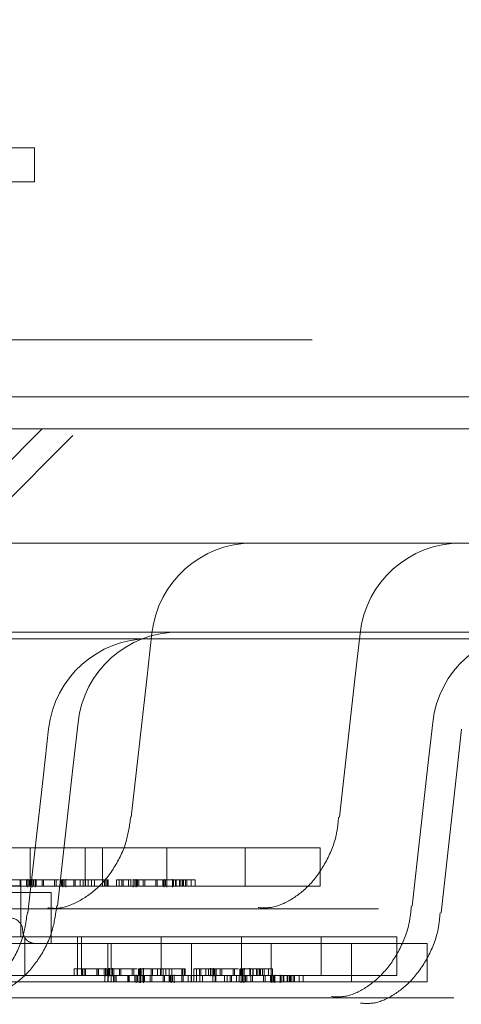
# Model space of a CAD drawing. Units: inches. Extents: x 0.3 to 10.6, y 0.4 to 8.2.
# Drawn here: x 4.8 to 4.8, y 4.7 to 4.7 of the extents above; entities that cross this region are included whole.
import ezdxf

# ---------------------------------------------------------------- set-up
doc = ezdxf.new("R2010")
doc.units = ezdxf.units.IN
doc.header["$MEASUREMENT"] = 0
doc.linetypes.add('HIDDEN', pattern=[0.07500000000000001, 0.05, -0.025])
doc.layers.add('SLD-0', color=179, linetype='Continuous')
doc.styles.add('SLDTEXTSTYLE0', font='TXT', dxfattribs={"width": 0.605})
doc.dimstyles.new('SLDDIMSTYLE0', dxfattribs={"dimtxt": 0.08089192708333333, "dimasz": 0.08089192708333333, "dimexe": 0, "dimexo": 0.0625, "dimgap": 0.02022298177083333, "dimtad": 0, "dimtih": 1, "dimtoh": 1, "dimdec": 0, "dimlfac": 35, "dimrnd": 1e-09, "dimzin": 12, "dimdsep": 46, "dimtxsty": 'SLDTEXTSTYLE0', "dimsah": 1, "dimcen": 0.09, "dimadec": 0, "dimazin": 3, "dimtfac": 1, "dimtofl": 0, "dimtmove": 0, "dimatfit": 3, "dimfxl": 0, "dimfrac": 2, "dimtolj": 1, "dimtzin": 12, "dimarcsym": 0})

# ---------------------------------------------------------------- blocks, each defined once
blk = doc.blocks.new('_D')
at = {"layer": 'SLD-0'}
for p, q in [((4.314059768091703, 4.687434383519987), (4.314059768091703, 4.985963275886351)), ((4.997492238832437, 4.687434383519987), (4.997492238832437, 4.985963275886351)), ((4.997492238832437, 4.946963275886351), (4.314059768091703, 4.946963275886351))]:
    blk.add_line(p, q, dxfattribs=at)
for points in [[(4.314059768091703, 4.946963275886351), (4.394951695175036, 4.934518364027377), (4.394951695175036, 4.959408187745326)], [(4.997492238832437, 4.946963275886351), (4.916600311749104, 4.959408187745326), (4.916600311749104, 4.934518364027377)]]:
    blk.add_solid(points, dxfattribs=at)
at = {"layer": 'SLD-0', "char_height": 0.08333333333333333, "attachment_point": 1, "style": 'SLDTEXTSTYLE0'}
for s, insert in [('%%c', (4.539709662049984, 5.054385587534015)), ('24', (4.657634436771931, 5.054385582950735))]:
    blk.add_mtext(s, dxfattribs=dict(at, insert=insert))

msp = doc.modelspace()

# ---------------------------------------------------------------- linework, layer by layer
at = {"color": 7, "linetype": 'HIDDEN', "lineweight": 0}
for p, q in [((4.806941878146227, 4.7298634614121), (4.808494948522001, 4.7298634614121)), ((4.808494948522001, 4.728663461412101), (4.808494948522001, 4.7298634614121)), ((4.808494948522001, 4.728663461412101), (4.806941878146227, 4.728663461412101)), ((4.318263891375635, 4.723111976789402), (4.993288115548516, 4.723111976789402)), ((4.805202313101309, 4.716411783702203), (4.808773741672738, 4.719983212273632)), ((4.284359613922557, 4.71975076798353), (5.027192393001598, 4.71975076798353)), ((4.806276032251781, 4.716179339412101), (4.809847460823209, 4.71975076798353)), ((4.758743623003008, 4.715969119646545), (4.816176645236803, 4.715969119646545)), ((4.81968763254832, 4.715969119646545), (4.816176645236803, 4.715969119646545)), ((4.81968763254832, 4.715969119646545), (4.972786379589395, 4.715969119646545)), ((4.755887146331583, 4.712840355130774), (4.813578478610291, 4.712840355130774)), ((4.817030732976935, 4.712840355130774), (4.813578478610291, 4.712840355130774)), ((4.817030732976935, 4.712840355130774), (4.971359689590837, 4.712840355130774)), ((4.754749608080418, 4.712607910840672), (4.812542542055823, 4.712607910840672)), ((4.815971380702598, 4.712607910840672), (4.812542542055823, 4.712607910840672)), ((4.815971380702598, 4.712607910840672), (4.970786501776995, 4.712607910840672)), ((4.794510100756598, 4.705254833932259), (4.809445237081381, 4.705254833932259)), ((4.808347279676124, 4.703905002661168), (4.808347279676124, 4.705254833932259)), ((4.809445237081381, 4.705254833932259), (4.810890977870194, 4.705254833932259)), ((4.81027853936321, 4.705254833932259), (4.81027853936321, 4.703905002661168)), ((4.810890977870197, 4.705254833932259), (4.813300884413554, 4.705254833932259)), ((4.810890977870194, 4.703905002661168), (4.810890977870194, 4.705254833932259)), ((4.813151107521239, 4.703905002661168), (4.813151107521239, 4.705254833932259)), ((4.813300884413554, 4.705254833932259), (4.818345720555781, 4.705254833932259)), ((4.81590283632609, 4.703905002661168), (4.81590283632609, 4.705254833932259)), ((4.818345720555781, 4.705254833932259), (4.818541199819712, 4.705254833932259)), ((4.818541199819712, 4.703905002661168), (4.818541199819712, 4.705254833932259)), ((4.807999309776746, 4.704129974539683), (4.807999309776746, 4.703905002661168)), ((4.80801978412537, 4.704129974539683), (4.80801978412537, 4.703905002661168)), ((4.808218255727517, 4.704129974539683), (4.808098553910541, 4.704129974539683)), ((4.808218255727517, 4.704129974539683), (4.808218255727517, 4.703905002661168)), ((4.808261468110918, 4.703876881176353), (4.808261468110918, 4.704158096024497)), ((4.808313556765708, 4.704129974539683), (4.808313556765708, 4.703905002661168)), ((4.808367050817468, 4.703876881176353), (4.808367050817468, 4.704158096024497)), ((4.808414731390437, 4.704158096024497), (4.808414731390437, 4.703876881176353)), ((4.808469094665654, 4.704129974539683), (4.808469094665654, 4.703905002661168)), ((4.808518284371264, 4.704158096024497), (4.808518284371264, 4.703876881176353)), ((4.808561363951355, 4.704129974539683), (4.808561363951355, 4.703905002661168)), ((4.808766090923701, 4.704129974539683), (4.808766090923701, 4.703905002661168)), ((4.808816832579758, 4.704129974539683), (4.808816832579758, 4.703905002661168)), ((4.80920489689839, 4.704129974539683), (4.80920489689839, 4.703905002661168)), ((4.809256461567077, 4.704129974539683), (4.809256461567077, 4.703905002661168)), ((4.809437906576721, 4.704129974539683), (4.809925130052908, 4.704129974539683)), ((4.809437906576721, 4.704129974539683), (4.809437906576721, 4.703905002661168)), ((4.809454688651761, 4.704129974539683), (4.809454688651761, 4.703905002661168)), ((4.809484944675949, 4.704129974539683), (4.809484944675949, 4.703905002661168)), ((4.809497799692593, 4.703876881176353), (4.809497799692593, 4.704158096024497)), ((4.8095466823236, 4.704129974539683), (4.8095466823236, 4.703905002661168)), ((4.809600693141975, 4.703876881176353), (4.809600693141975, 4.704158096024497)), ((4.809879990737723, 4.704129974539683), (4.809879990737723, 4.703905002661168)), ((4.809925130052908, 4.704129974539683), (4.809925130052908, 4.703905002661168)), ((4.809925130052908, 4.704129974539683), (4.810109484881735, 4.704129974539683)), ((4.810109484881735, 4.704129974539683), (4.810109484881735, 4.703905002661168)), ((4.810109484881735, 4.704129974539683), (4.810209686669279, 4.704129974539683)), ((4.810209686669279, 4.704129974539683), (4.810508526559361, 4.704129974539683)), ((4.810209686669279, 4.704129974539683), (4.810209686669279, 4.703905002661168)), ((4.810291574105969, 4.704129974539683), (4.810291574105969, 4.703905002661168)), ((4.810383751520383, 4.704129974539683), (4.810383751520383, 4.703905002661168)), ((4.810508526559361, 4.704129974539683), (4.810508526559361, 4.703905002661168)), ((4.810508526559361, 4.704129974539683), (4.810974145954045, 4.704129974539683)), ((4.810604122403682, 4.704129974539683), (4.810604122403682, 4.703905002661168)), ((4.810960383727363, 4.704129974539683), (4.810960383727363, 4.703905002661168)), ((4.81097118603608, 4.704129974539683), (4.81097118603608, 4.703905002661168)), ((4.810974145954045, 4.704129974539683), (4.810983318540252, 4.704129974539683)), ((4.810974145954045, 4.704129974539683), (4.810974145954045, 4.703905002661168)), ((4.810983318540252, 4.704129974539683), (4.811083931834109, 4.704129974539683)), ((4.810983318540252, 4.704129974539683), (4.810983318540252, 4.703905002661168)), ((4.811042161623338, 4.704129974539683), (4.811042161623338, 4.703905002661168)), ((4.811055329825398, 4.704129974539683), (4.811055329825398, 4.703905002661168)), ((4.811083931834109, 4.704129974539683), (4.811083931834109, 4.703905002661168)), ((4.811386800481469, 4.704129974539683), (4.811478977895884, 4.704129974539683)), ((4.811386800481469, 4.704129974539683), (4.811386800481469, 4.703905002661168)), ((4.811478977895884, 4.704129974539683), (4.81189056126413, 4.704129974539683)), ((4.811478977895884, 4.704129974539683), (4.811478977895884, 4.703905002661168)), ((4.811574524414712, 4.704129974539683), (4.811574524414712, 4.703905002661168)), ((4.81162156251394, 4.704129974539683), (4.81162156251394, 4.703905002661168)), ((4.811798383849716, 4.704129974539683), (4.811798383849716, 4.703905002661168)), ((4.81189056126413, 4.704129974539683), (4.81189056126413, 4.703905002661168)), ((4.81189056126413, 4.704129974539683), (4.811905013353324, 4.704129974539683)), ((4.811970145946398, 4.704158096024497), (4.811970145946398, 4.703876881176353)), ((4.812024509221614, 4.704129974539683), (4.812024509221614, 4.703905002661168)), ((4.812073698927224, 4.704158096024497), (4.812073698927224, 4.703876881176353)), ((4.812114420699134, 4.704129974539683), (4.812114420699134, 4.703905002661168)), ((4.812116778507316, 4.704129974539683), (4.812116778507316, 4.703905002661168)), ((4.812161458798363, 4.704129974539683), (4.812161458798363, 4.703905002661168)), ((4.812321505479661, 4.704129974539683), (4.812321505479661, 4.703905002661168)), ((4.812372247135718, 4.704129974539683), (4.812372247135718, 4.703905002661168)), ((4.812760311454351, 4.704129974539683), (4.812760311454351, 4.703905002661168)), ((4.812811876123037, 4.704129974539683), (4.812811876123037, 4.703905002661168)), ((4.813010103207722, 4.704129974539683), (4.813010103207722, 4.703905002661168)), ((4.813032825738858, 4.704129974539683), (4.813032825738858, 4.703905002661168)), ((4.813032825738858, 4.704129974539683), (4.813146812987933, 4.704129974539683)), ((4.813053214248553, 4.703876881176353), (4.813053214248553, 4.704158096024497)), ((4.81310209687956, 4.704129974539683), (4.81310209687956, 4.703905002661168)), ((4.813146812987933, 4.704129974539683), (4.8135990584274, 4.704129974539683)), ((4.813146812987933, 4.704129974539683), (4.813146812987933, 4.703905002661168)), ((4.813156107697934, 4.703876881176353), (4.813156107697934, 4.704158096024497)), ((4.813353444838582, 4.704158096024497), (4.813353444838582, 4.703876881176353)), ((4.813381967239506, 4.704129974539683), (4.813381967239506, 4.703905002661168)), ((4.813458254212433, 4.704129974539683), (4.813458254212433, 4.703905002661168)), ((4.813474236525208, 4.704129974539683), (4.813474236525208, 4.703905002661168)), ((4.8135990584274, 4.704129974539683), (4.813691235841814, 4.704129974539683)), ((4.8135990584274, 4.704129974539683), (4.8135990584274, 4.703905002661168)), ((4.813621848475641, 4.704129974539683), (4.813621848475641, 4.703905002661168)), ((4.813691235841814, 4.704129974539683), (4.814149857309289, 4.704129974539683)), ((4.813691235841814, 4.704129974539683), (4.813691235841814, 4.703905002661168)), ((4.813705355836956, 4.704129974539683), (4.813705355836956, 4.703905002661168)), ((4.813735835724716, 4.704129974539683), (4.813735835724716, 4.703905002661168)), ((4.813810729873927, 4.704129974539683), (4.813810729873927, 4.703905002661168)), ((4.813857767973156, 4.704129974539683), (4.813857767973156, 4.703905002661168)), ((4.814010641795647, 4.704129974539683), (4.814010641795647, 4.703905002661168)), ((4.814149857309289, 4.704129974539683), (4.814149857309289, 4.703905002661168)), ((4.773725595367468, 4.703905002661168), (4.809445237081381, 4.703905002661168)), ((4.793732878575333, 4.703693400154508), (4.808263355263638, 4.703693400154508)), ((4.807201952811234, 4.703925844444609), (4.808014459670483, 4.703925844444609)), ((4.808014459670483, 4.702126069416487), (4.808014459670483, 4.703925844444609)), ((4.808263355263638, 4.703693400154508), (4.809088178820955, 4.703693400154508)), ((4.809088178820955, 4.701893625126386), (4.809088178820955, 4.703693400154508)), ((4.809445237081381, 4.703905002661168), (4.810890977870194, 4.703905002661168)), ((4.810890977870197, 4.703905002661168), (4.813300884413554, 4.703905002661168)), ((4.813300884413554, 4.703905002661168), (4.818345720555781, 4.703905002661168)), ((4.818345720555781, 4.703905002661168), (4.818541199819712, 4.703905002661168)), ((4.813017486289184, 4.703111976789401), (4.766378239854382, 4.703111976789401)), ((4.816355826757654, 4.703111976789401), (4.813017486289187, 4.703111976789401)), ((4.820595270232214, 4.703111976789401), (4.816355826757654, 4.703111976789401)), ((4.806692527127946, 4.702126069416487), (4.808155653019959, 4.702126069416487)), ((4.808155653019961, 4.702126069416487), (4.812908435629777, 4.702126069416487)), ((4.808155653019959, 4.700776238145397), (4.808155653019959, 4.702126069416487)), ((4.810014101292674, 4.700776238145397), (4.810014101292674, 4.702126069416487)), ((4.810151603976788, 4.702126069416487), (4.810151603976788, 4.700776238145397)), ((4.812908435629777, 4.702126069416487), (4.815889209432911, 4.702126069416487)), ((4.812954149175175, 4.702126069416487), (4.812954149175175, 4.700776238145397)), ((4.815775900939667, 4.700776238145397), (4.815775900939667, 4.702126069416487)), ((4.815889209432911, 4.702126069416487), (4.821027208963288, 4.702126069416487)), ((4.818578446138054, 4.700776238145397), (4.818578446138054, 4.702126069416487)), ((4.821027208963288, 4.702126069416487), (4.8212303356781, 4.702126069416487)), ((4.8212303356781, 4.700776238145397), (4.8212303356781, 4.702126069416487)), ((4.807065332380431, 4.701893625126386), (4.813930794578312, 4.701893625126386)), ((4.811075503745077, 4.700543793855296), (4.811075503745077, 4.701893625126386)), ((4.811192154430966, 4.701893625126386), (4.811192154430966, 4.700543793855296)), ((4.813930794578312, 4.701893625126386), (4.816915205798542, 4.701893625126386)), ((4.814014849404188, 4.701893625126386), (4.814014849404188, 4.700543793855296)), ((4.816816451393845, 4.700543793855296), (4.816816451393845, 4.701893625126386)), ((4.816915205798542, 4.701893625126386), (4.822090146582782, 4.701893625126386)), ((4.819639146367067, 4.700543793855296), (4.819639146367067, 4.701893625126386)), ((4.822090146582782, 4.701893625126386), (4.822296352472111, 4.701893625126386)), ((4.822296352472111, 4.700543793855296), (4.822296352472111, 4.701893625126386)), ((4.809895453665239, 4.701001210023913), (4.809895453665239, 4.700776238145397)), ((4.810003598303282, 4.701001210023913), (4.810003598303282, 4.700776238145397)), ((4.810190847468368, 4.701001210023913), (4.810190847468368, 4.700776238145397)), ((4.810242720262048, 4.701001210023913), (4.810242720262048, 4.700776238145397)), ((4.810243132080921, 4.701001210023913), (4.810243132080921, 4.700776238145397)), ((4.810291241979136, 4.701001210023913), (4.810291241979136, 4.700776238145397)), ((4.810692827315023, 4.701001210023913), (4.810692827315023, 4.700776238145397)), ((4.810734994429329, 4.701001210023913), (4.810734994429329, 4.700776238145397)), ((4.810746473640009, 4.701001210023913), (4.810746473640009, 4.700776238145397)), ((4.810947765791298, 4.701001210023913), (4.810825243425179, 4.701001210023913)), ((4.810947765791298, 4.701001210023913), (4.810947765791298, 4.700776238145397)), ((4.810992623203177, 4.700748116660582), (4.810992623203177, 4.701029331508726)), ((4.811042781358849, 4.701001210023913), (4.811042781358849, 4.700776238145397)), ((4.811098280948757, 4.700748116660582), (4.811098280948757, 4.701029331508726)), ((4.811141287266987, 4.701029331508726), (4.811141287266987, 4.700748116660582)), ((4.811197685185294, 4.701001210023913), (4.811197685185294, 4.700776238145397)), ((4.811244908716887, 4.701029331508726), (4.811244908716887, 4.700748116660582)), ((4.811289613012743, 4.701001210023913), (4.811289613012743, 4.700776238145397)), ((4.811488222407418, 4.701001210023913), (4.811488222407418, 4.700776238145397)), ((4.811539818932304, 4.701001210023913), (4.811539818932304, 4.700776238145397)), ((4.81193504966541, 4.701001210023913), (4.81193504966541, 4.700776238145397)), ((4.811987466139042, 4.701001210023913), (4.811987466139042, 4.700776238145397)), ((4.812157797990697, 4.701001210023913), (4.812643207648405, 4.701001210023913)), ((4.812157797990697, 4.701001210023913), (4.812157797990697, 4.700776238145397)), ((4.812179565187249, 4.701001210023913), (4.812179565187249, 4.700776238145397)), ((4.812205704746225, 4.701001210023913), (4.812205704746225, 4.700776238145397)), ((4.812224283508129, 4.700748116660582), (4.812224283508129, 4.701029331508726)), ((4.812271212311051, 4.701001210023913), (4.812271212311051, 4.700776238145397)), ((4.812327282197776, 4.700748116660582), (4.812327282197776, 4.701029331508726)), ((4.812599280144367, 4.701001210023913), (4.812599280144367, 4.700776238145397)), ((4.812643207648405, 4.701001210023913), (4.812826876167538, 4.701001210023913)), ((4.812643207648405, 4.701001210023913), (4.812643207648405, 4.700776238145397)), ((4.812826876167538, 4.701001210023913), (4.812826876167538, 4.700776238145397)), ((4.812826876167538, 4.701001210023913), (4.81292670492738, 4.701001210023913)), ((4.81292670492738, 4.701001210023913), (4.813227694082065, 4.701001210023913)), ((4.81292670492738, 4.701001210023913), (4.81292670492738, 4.700776238145397)), ((4.813018464255236, 4.701001210023913), (4.813018464255236, 4.700776238145397)), ((4.813110298514803, 4.701001210023913), (4.813110298514803, 4.700776238145397)), ((4.813227694082065, 4.701001210023913), (4.813227694082065, 4.700776238145397)), ((4.813227694082065, 4.701001210023913), (4.813691580085188, 4.701001210023913)), ((4.813323977813615, 4.701001210023913), (4.813323977813615, 4.700776238145397)), ((4.813682800488529, 4.701001210023913), (4.813682800488529, 4.700776238145397)), ((4.813689674954388, 4.701001210023913), (4.813689674954388, 4.700776238145397)), ((4.813691580085188, 4.701001210023913), (4.813697456748741, 4.701001210023913)), ((4.813691580085188, 4.701001210023913), (4.813691580085188, 4.700776238145397)), ((4.813697456748741, 4.701001210023913), (4.813797695482956, 4.701001210023913)), ((4.813697456748741, 4.701001210023913), (4.813697456748741, 4.700776238145397)), ((4.813766257511706, 4.701001210023913), (4.813766257511706, 4.700776238145397)), ((4.813779376691644, 4.701001210023913), (4.813779376691644, 4.700776238145397)), ((4.813797695482956, 4.701001210023913), (4.813797695482956, 4.700776238145397)), ((4.814099436621532, 4.701001210023913), (4.814191270881098, 4.701001210023913)), ((4.814099436621532, 4.701001210023913), (4.814099436621532, 4.700776238145397)), ((4.814191270881098, 4.701001210023913), (4.814610454991968, 4.701001210023913)), ((4.814191270881098, 4.701001210023913), (4.814191270881098, 4.700776238145397)), ((4.814295594673454, 4.701001210023913), (4.814295594673454, 4.700776238145397)), ((4.814343501428982, 4.701001210023913), (4.814343501428982, 4.700776238145397)), ((4.814518620732401, 4.701001210023913), (4.814518620732401, 4.700776238145397)), ((4.814610454991968, 4.701001210023913), (4.814610454991968, 4.700776238145397)), ((4.814610454991968, 4.701001210023913), (4.814833481050915, 4.701001210023913)), ((4.814683465850267, 4.701029331508726), (4.814683465850267, 4.700748116660582)), ((4.814739863768574, 4.701001210023913), (4.814739863768574, 4.700776238145397)), ((4.814787087300166, 4.701029331508726), (4.814787087300166, 4.700748116660582)), ((4.814831791596022, 4.701001210023913), (4.814831791596022, 4.700776238145397)), ((4.814833481050915, 4.701001210023913), (4.814833481050915, 4.700776238145397)), ((4.814881387806443, 4.701001210023913), (4.814833481050915, 4.701001210023913)), ((4.814881387806443, 4.701001210023913), (4.814881387806443, 4.700776238145397)), ((4.815030400990699, 4.701001210023913), (4.815030400990699, 4.700776238145397)), ((4.815081997515584, 4.701001210023913), (4.815081997515584, 4.700776238145397)), ((4.81547722824869, 4.701001210023913), (4.81547722824869, 4.700776238145397)), ((4.815529644722321, 4.701001210023913), (4.815529644722321, 4.700776238145397)), ((4.815721743770529, 4.701001210023913), (4.815721743770529, 4.700776238145397)), ((4.815739334113791, 4.701001210023913), (4.815739334113791, 4.700776238145397)), ((4.815739334113791, 4.701001210023913), (4.815852897015129, 4.701001210023913)), ((4.81576646209141, 4.700748116660582), (4.81576646209141, 4.701029331508726)), ((4.815813390894331, 4.701001210023913), (4.815813390894331, 4.700776238145397)), ((4.815852897015129, 4.701001210023913), (4.816303458851127, 4.701001210023913)), ((4.815852897015129, 4.701001210023913), (4.815852897015129, 4.700776238145397)), ((4.815869460781056, 4.700748116660582), (4.815869460781056, 4.701029331508726)), ((4.816065051581678, 4.701029331508726), (4.816065051581678, 4.700748116660582)), ((4.816094631037803, 4.701001210023913), (4.816094631037803, 4.700776238145397)), ((4.816169961053735, 4.701001210023913), (4.816169961053735, 4.700776238145397)), ((4.816186558865251, 4.701001210023913), (4.816186558865251, 4.700776238145397)), ((4.816303458851127, 4.701001210023913), (4.816395293110694, 4.701001210023913)), ((4.816303458851127, 4.701001210023913), (4.816303458851127, 4.700776238145397)), ((4.816330861013767, 4.701001210023913), (4.816330861013767, 4.700776238145397)), ((4.816395293110694, 4.701001210023913), (4.816862383977092, 4.701001210023913)), ((4.816395293110694, 4.701001210023913), (4.816395293110694, 4.700776238145397)), ((4.816419398653809, 4.701001210023913), (4.816419398653809, 4.700776238145397)), ((4.816444423915106, 4.701001210023913), (4.816444423915106, 4.700776238145397)), ((4.816519039251004, 4.701001210023913), (4.816519039251004, 4.700776238145397)), ((4.816566946006532, 4.701001210023913), (4.816566946006532, 4.700776238145397)), ((4.816722642961998, 4.701001210023913), (4.816722642961998, 4.700776238145397)), ((4.816862383977092, 4.701001210023913), (4.816862383977092, 4.700776238145397)), ((4.806692527127946, 4.700776238145397), (4.808155653019959, 4.700776238145397)), ((4.807065332380431, 4.700543793855296), (4.813930794578312, 4.700543793855296)), ((4.808155653019961, 4.700776238145397), (4.812908435629777, 4.700776238145397)), ((4.810977978602073, 4.700768765733811), (4.810977978602073, 4.700543793855296)), ((4.811086202145494, 4.700768765733811), (4.811086202145494, 4.700543793855296)), ((4.811275496231295, 4.700768765733811), (4.811275496231295, 4.700543793855296)), ((4.811323870976279, 4.700768765733811), (4.811323870976279, 4.700543793855296)), ((4.811327458126112, 4.700768765733811), (4.811327458126112, 4.700543793855296)), ((4.81137273620873, 4.700768765733811), (4.81137273620873, 4.700543793855296)), ((4.811777153618793, 4.700768765733811), (4.811777153618793, 4.700543793855296)), ((4.811819673809199, 4.700768765733811), (4.811819673809199, 4.700543793855296)), ((4.811827576634303, 4.700768765733811), (4.811827576634303, 4.700543793855296)), ((4.812029986325824, 4.700768765733811), (4.812029986325824, 4.700543793855296)), ((4.812075505361852, 4.700515672370481), (4.812075505361852, 4.700796887218624)), ((4.812124886598295, 4.700768765733811), (4.812124886598295, 4.700543793855296)), ((4.812181192880137, 4.700515672370481), (4.812181192880137, 4.700796887218624)), ((4.812222319248888, 4.700796887218624), (4.812222319248888, 4.700515672370481)), ((4.812279535401304, 4.700768765733811), (4.812279535401304, 4.700543793855296)), ((4.812325967546186, 4.700796887218624), (4.812325967546186, 4.700515672370481)), ((4.8123713257334, 4.700768765733811), (4.8123713257334, 4.700543793855296)), ((4.812567499216967, 4.700768765733811), (4.812567499216967, 4.700543793855296)), ((4.812619434631051, 4.700768765733811), (4.812619434631051, 4.700543793855296)), ((4.812908435629777, 4.700776238145397), (4.815889209432911, 4.700776238145397)), ((4.812962681696565, 4.700768765733811), (4.81301750699907, 4.700768765733811)), ((4.813070261128257, 4.700768765733811), (4.812975562125334, 4.700768765733811)), ((4.81301750699907, 4.700768765733811), (4.81301750699907, 4.700543793855296)), ((4.813070261128257, 4.700768765733811), (4.813070261128257, 4.700543793855296)), ((4.813236171528197, 4.700768765733811), (4.813720850868872, 4.700768765733811)), ((4.813236171528197, 4.700768765733811), (4.813236171528197, 4.700543793855296)), ((4.813259920230712, 4.700768765733811), (4.813259920230712, 4.700543793855296)), ((4.81328442272432, 4.700768765733811), (4.81328442272432, 4.700543793855296)), ((4.813305284530178, 4.700515672370481), (4.813305284530178, 4.700796887218624)), ((4.813351427840955, 4.700768765733811), (4.813351427840955, 4.700543793855296)), ((4.813408326581848, 4.700515672370481), (4.813408326581848, 4.700796887218624)), ((4.813677405973516, 4.700768765733811), (4.813677405973516, 4.700543793855296)), ((4.813720850868872, 4.700768765733811), (4.813720850868872, 4.700543793855296)), ((4.813720850868872, 4.700768765733811), (4.813904243051831, 4.700768765733811)), ((4.813904243051831, 4.700768765733811), (4.813904243051831, 4.700543793855296)), ((4.813904243051831, 4.700768765733811), (4.814003921615559, 4.700768765733811)), ((4.813930794578312, 4.700543793855296), (4.816915205798542, 4.700543793855296)), ((4.814003921615559, 4.700768765733811), (4.814305759539855, 4.700768765733811)), ((4.814003921615559, 4.700768765733811), (4.814003921615559, 4.700543793855296)), ((4.814099603939597, 4.700768765733811), (4.814099603939597, 4.700543793855296)), ((4.814191300031076, 4.700768765733811), (4.814191300031076, 4.700543793855296)), ((4.814305759539855, 4.700768765733811), (4.814305759539855, 4.700543793855296)), ((4.814305759539855, 4.700768765733811), (4.814768947609091, 4.700768765733811)), ((4.814402314927026, 4.700768765733811), (4.814402314927026, 4.700543793855296)), ((4.81476214910701, 4.700768765733811), (4.81476214910701, 4.700543793855296)), ((4.814767461862737, 4.700768765733811), (4.814767461862737, 4.700543793855296)), ((4.814768947609091, 4.700768765733811), (4.814773513811903, 4.700768765733811)), ((4.814768947609091, 4.700768765733811), (4.814768947609091, 4.700543793855296)), ((4.814773513811903, 4.700768765733811), (4.814873601733183, 4.700768765733811)), ((4.814773513811903, 4.700768765733811), (4.814773513811903, 4.700543793855296)), ((4.814846272113071, 4.700768765733811), (4.814846272113071, 4.700543793855296)), ((4.81485937155471, 4.700768765733811), (4.81485937155471, 4.700543793855296)), ((4.814873601733183, 4.700768765733811), (4.814873601733183, 4.700543793855296)), ((4.8151748888909, 4.700768765733811), (4.815266584982379, 4.700768765733811)), ((4.8151748888909, 4.700768765733811), (4.8151748888909, 4.700543793855296)), ((4.815266584982379, 4.700768765733811), (4.815266584982379, 4.700543793855296)), ((4.815266584982379, 4.700768765733811), (4.81568878294846, 4.700768765733811)), ((4.815374396349102, 4.700768765733811), (4.815374396349102, 4.700543793855296)), ((4.815422647545225, 4.700768765733811), (4.815422647545225, 4.700543793855296)), ((4.81559708685698, 4.700768765733811), (4.81559708685698, 4.700543793855296)), ((4.81568878294846, 4.700768765733811), (4.81568878294846, 4.700543793855296)), ((4.81568878294846, 4.700768765733811), (4.815911473456337, 4.700768765733811)), ((4.815759168491658, 4.700796887218624), (4.815759168491658, 4.700515672370481)), ((4.815816384644073, 4.700768765733811), (4.815816384644073, 4.700543793855296)), ((4.815862816788956, 4.700796887218624), (4.815862816788956, 4.700515672370481)), ((4.815889209432911, 4.700776238145397), (4.821027208963288, 4.700776238145397)), ((4.81590817497617, 4.700768765733811), (4.81590817497617, 4.700543793855296)), ((4.815911473456337, 4.700768765733811), (4.815911473456337, 4.700543793855296)), ((4.815959724652461, 4.700768765733811), (4.815911473456337, 4.700768765733811)), ((4.815959724652461, 4.700768765733811), (4.815959724652461, 4.700543793855296)), ((4.816104348459736, 4.700768765733811), (4.816104348459736, 4.700543793855296)), ((4.816156283873821, 4.700768765733811), (4.816156283873821, 4.700543793855296)), ((4.816554356241839, 4.700768765733811), (4.816554356241839, 4.700543793855296)), ((4.816607110371026, 4.700768765733811), (4.816607110371026, 4.700543793855296)), ((4.816796769473481, 4.700768765733811), (4.816796769473481, 4.700543793855296)), ((4.816812319095886, 4.700768765733811), (4.816812319095886, 4.700543793855296)), ((4.816812319095886, 4.700768765733811), (4.816925711137581, 4.700768765733811)), ((4.816842133772948, 4.700515672370481), (4.816842133772948, 4.700796887218624)), ((4.816888277083725, 4.700768765733811), (4.816888277083725, 4.700543793855296)), ((4.816915205798542, 4.700543793855296), (4.822090146582782, 4.700543793855296)), ((4.816925711137581, 4.700768765733811), (4.817375595086402, 4.700768765733811)), ((4.816925711137581, 4.700768765733811), (4.816925711137581, 4.700543793855296)), ((4.816945175824618, 4.700515672370481), (4.816945175824618, 4.700796887218624)), ((4.817140051930501, 4.700796887218624), (4.817140051930501, 4.700515672370481)), ((4.817170056475462, 4.700768765733811), (4.817170056475462, 4.700543793855296)), ((4.817245001413987, 4.700768765733811), (4.817245001413987, 4.700543793855296)), ((4.817261846807559, 4.700768765733811), (4.817261846807559, 4.700543793855296)), ((4.817375595086402, 4.700768765733811), (4.81746729117788, 4.700768765733811)), ((4.817375595086402, 4.700768765733811), (4.817375595086402, 4.700543793855296)), ((4.817404830352935, 4.700768765733811), (4.817404830352935, 4.700543793855296)), ((4.81746729117788, 4.700768765733811), (4.817937740340084, 4.700768765733811)), ((4.81746729117788, 4.700768765733811), (4.81746729117788, 4.700543793855296)), ((4.817495366186021, 4.700768765733811), (4.817495366186021, 4.700543793855296)), ((4.81751822239463, 4.700768765733811), (4.81751822239463, 4.700543793855296)), ((4.817592725468957, 4.700768765733811), (4.817592725468957, 4.700543793855296)), ((4.81764097666508, 4.700768765733811), (4.81764097666508, 4.700543793855296)), ((4.817797793052481, 4.700768765733811), (4.817797793052481, 4.700543793855296)), ((4.817937740340084, 4.700768765733811), (4.817937740340084, 4.700543793855296)), ((4.821027208963288, 4.700776238145397), (4.8212303356781, 4.700776238145397)), ((4.822090146582782, 4.700543793855296), (4.822296352472111, 4.700543793855296)), ((4.810327202023055, 4.699983212273631), (4.763535223176635, 4.699983212273631)), ((4.818937281804266, 4.699983212273631), (4.810327202023057, 4.699983212273631)), ((4.823243367688058, 4.699983212273631), (4.818937281804266, 4.699983212273631))]:
    msp.add_line(p, q, dxfattribs=at)
at = {"color": 7, "linetype": 'Continuous', "lineweight": 15}
for p, q in [((4.978471377277632, 4.721108036987811), (4.79029142385323, 4.721108036987811)), ((4.284347432033502, 4.719983212273632), (5.027204574890645, 4.719983212273632))]:
    msp.add_line(p, q, dxfattribs=at)
at = {"color": 7, "linetype": 'HIDDEN', "lineweight": 0, "flags": 128}
for points in [[(4.812627481875118, 4.712795863742294), (4.812446213051673, 4.711180260851656), (4.811902393625775, 4.706335258117314)], [(4.819942512859652, 4.712794911688132), (4.819761682417997, 4.711179312477113), (4.819219167493176, 4.706334320789532)], [(4.810029347108585, 4.709667383112074), (4.809847947584175, 4.708051778915407), (4.80930373980712, 4.703206772260173)], [(4.822497656171635, 4.709665760348864), (4.822317003859237, 4.708050162424055), (4.821775019575255, 4.703205174597862)], [(4.808993422388935, 4.70943504422292), (4.80881197434118, 4.70781943950564), (4.80826762248583, 4.702974431287445)], [(4.823510267188867, 4.70943315483571), (4.823329689119559, 4.707817557420767), (4.822787926075703, 4.702972571125266)]]:
    msp.add_lwpolyline(points, dxfattribs=at)
at = {"color": 7, "linetype": 'HIDDEN', "lineweight": 0}
for centre, radius, start, end in [((4.816176645236803, 4.712397691075116), 0.003571428571428795, 90, 173.5988806480616), ((4.823491782900859, 4.712397691075116), 0.003571428571428963, 90, 173.6142498659895), ((4.813578478610291, 4.709268926559345), 0.003571428571428178, 90, 173.594297732242), ((4.826046969483292, 4.709268926559345), 0.003571428571428751, 90, 173.6204943101572), ((4.812542542055823, 4.709036482269243), 0.003571428571428115, 90, 173.592596178054), ((4.80763662804118, 4.702343568883417), 0.0004499437570304465, 0, 90), ((4.808536515555241, 4.702343568883417), 0.0004499437570304465, 180, 270.0000000000008)]:
    msp.add_arc(centre, radius, start, end, dxfattribs=at)
for points, knots in [([(4.811883436351951, 4.706342549371993), (4.811841642713168, 4.706050946662709), (4.811749005911627, 4.705404600876705), (4.811316014570908, 4.704524389586777), (4.810710542069765, 4.703787781991455), (4.809995914967797, 4.703317827786932), (4.809405891047041, 4.703102447948567), (4.80906508101889, 4.703137756333765), (4.80896863457665, 4.703147748317135)], [0, 0, 0, 0, 0.1519608415495353, 0.3368255727604732, 0.5227549277915167, 0.713876767353482, 0.9190294722823207, 1, 1, 1, 1]), ([(4.819189772105378, 4.706339815264162), (4.819169071210773, 4.706127877836292), (4.819113360411596, 4.705557506182937), (4.818753066723892, 4.704716463913406), (4.818190385977045, 4.703926122195658), (4.817513168670971, 4.703402704683617), (4.816891415813305, 4.703129691011692), (4.816511953167731, 4.703149312761934), (4.816355442655631, 4.703157405811974)], [0, 0, 0, 0, 0.1088361342643193, 0.2929027046754696, 0.4761258371476976, 0.6659692991249201, 0.8622280304505042, 1, 1, 1, 1]), ([(4.807515934740714, 4.704129974539683), (4.80757131528989, 4.704129974539683), (4.8076625620782, 4.704129974539683), (4.807798509753392, 4.704129974539683), (4.807913324925072, 4.704129974539683), (4.807984297205604, 4.704129974539683), (4.80801978412537, 4.704129974539683)], [0, 0, 0, 0, 0.3398376185072338, 0.5599274780869992, 0.7799589056655272, 1, 1, 1, 1]), ([(4.80801978412537, 4.704129974539683), (4.80809005403435, 4.704129974539683), (4.808215754052276, 4.704129974539683), (4.808283626818911, 4.704129974539683), (4.808313556765708, 4.704129974539683)], [0, 0, 0, 0, 0.5590286313441603, 1, 1, 1, 1]), ([(4.808416534008543, 4.704129974539683), (4.80841593681977, 4.704129974539683), (4.808396668363202, 4.704129974539682), (4.808462493708293, 4.704129974539683), (4.808584171308567, 4.704129974539683), (4.808705437436136, 4.704129974539683), (4.808766090923701, 4.704129974539683)], [0, 0, 0, 0, 0.01226687706667383, 0.395794091512933, 0.6977952847032239, 1, 1, 1, 1]), ([(4.808816832579758, 4.704129974539683), (4.808755492928896, 4.704129974539683), (4.808632872882135, 4.704129974539683), (4.808529987538699, 4.704129974539683), (4.808524968385267, 4.704129974539683), (4.808523019696961, 4.704129974539683)], [0, 0, 0, 0, 0.3797838567071988, 0.7592008368742222, 1, 1, 1, 1]), ([(4.808766090923701, 4.704129974539683), (4.808849000914075, 4.704129974539683), (4.809014829002326, 4.704129974539683), (4.809238100054412, 4.704129974539683), (4.809338305565308, 4.704129974539683), (4.809371060455706, 4.704129974539683)], [0, 0, 0, 0, 0.4022917502026957, 0.8046228392294542, 0.9999999999999999, 0.9999999999999999, 0.9999999999999999, 0.9999999999999999]), ([(4.809383637481027, 4.704129974539683), (4.809366904685607, 4.704129974539683), (4.809311494401054, 4.704129974539683), (4.809156560788545, 4.704129974539683), (4.80897514971792, 4.704129974539683), (4.808869614567612, 4.704129974539683), (4.808816832579758, 4.704129974539683)], [0, 0, 0, 0, 0.1437640330837629, 0.4760714382919414, 0.7379641673948697, 1, 1, 1, 1]), ([(4.809256461567077, 4.704129974539683), (4.809171504741227, 4.704129974539683), (4.809052651854786, 4.704129974539683), (4.808934298389878, 4.704129974539683), (4.80890054476102, 4.704129974539683)], [0, 0, 0, 0, 0.7148065847950008, 0.9999999999999999, 0.9999999999999999, 0.9999999999999999, 0.9999999999999999]), ([(4.808926775203247, 4.704129974539683), (4.808965918048037, 4.704129974539683), (4.809060858621065, 4.704129974539683), (4.809151579270512, 4.704129974539683), (4.80920489689839, 4.704129974539683)], [0, 0, 0, 0, 0.4122878506192296, 1, 1, 1, 1]), ([(4.811971948564505, 4.704129974539683), (4.811971351375731, 4.704129974539683), (4.811952082919163, 4.704129974539682), (4.812017908264253, 4.704129974539683), (4.812139585864528, 4.704129974539683), (4.812260851992097, 4.704129974539683), (4.812321505479661, 4.704129974539683)], [0, 0, 0, 0, 0.01226687706667368, 0.3957940915129284, 0.6977952847031887, 1, 1, 1, 1]), ([(4.812372247135718, 4.704129974539683), (4.812310907484855, 4.704129974539683), (4.812188287438095, 4.704129974539683), (4.81208540209466, 4.704129974539683), (4.812080382941227, 4.704129974539683), (4.81207843425292, 4.704129974539683)], [0, 0, 0, 0, 0.3797838567071964, 0.7592008368742176, 1, 1, 1, 1]), ([(4.812321505479661, 4.704129974539683), (4.812404568133823, 4.704129974539683), (4.812570701564577, 4.704129974539683), (4.812808856445189, 4.704129974539683), (4.812920876142814, 4.704129974539683), (4.812965979617844, 4.704129974539683)], [0, 0, 0, 0, 0.37394462948304, 0.7479258258157861, 1, 1, 1, 1]), ([(4.813010103207722, 4.704129974539683), (4.812973344044951, 4.704129974539683), (4.812899793545122, 4.704129974539683), (4.812713332723574, 4.704129974539683), (4.812530258919319, 4.704129974539683), (4.812424927320186, 4.704129974539683), (4.812372247135718, 4.704129974539683)], [0, 0, 0, 0, 0.2794159704468997, 0.5590765060322994, 0.7794780370813609, 0.9999999999999999, 0.9999999999999999, 0.9999999999999999, 0.9999999999999999]), ([(4.812811876123037, 4.704129974539683), (4.812726919297187, 4.704129974539683), (4.812608066410746, 4.704129974539683), (4.812489712945839, 4.704129974539683), (4.81245595931698, 4.704129974539683)], [0, 0, 0, 0, 0.7148065847949309, 1, 1, 1, 1]), ([(4.812482189759208, 4.704129974539683), (4.812521332603998, 4.704129974539683), (4.812616273177025, 4.704129974539683), (4.812706993826471, 4.704129974539683), (4.812760311454351, 4.704129974539683)], [0, 0, 0, 0, 0.4122878506191744, 1, 1, 1, 1]), ([(4.808248473851633, 4.70298144703804), (4.80820644335548, 4.702689497193118), (4.808113321102996, 4.702042656692544), (4.807675881543083, 4.701161620344653), (4.807062598467091, 4.700423843235998), (4.806335844844459, 4.699953535547673), (4.805738360036183, 4.69973960078277), (4.805393999939655, 4.699775432005731), (4.805300825854743, 4.699785126919411)], [0, 0, 0, 0, 0.1528677838763467, 0.3386919896160294, 0.5256475991775397, 0.7178160865467752, 0.92364902850871, 1, 1, 1, 1]), ([(4.809284646262474, 4.70321386946065), (4.809242683159346, 4.702922020482423), (4.80914969915499, 4.702275326490795), (4.808713528484708, 4.701394533251094), (4.808102475580133, 4.70065709395643), (4.807379179210939, 4.700186879890071), (4.806783796935047, 4.699972513636956), (4.806440393384833, 4.700008199606041), (4.806346254958498, 4.700017982326605)], [0, 0, 0, 0, 0.1526095084717069, 0.3381600058816422, 0.5248235089661091, 0.7166950732561629, 0.922336621271413, 1, 1, 1, 1]), ([(4.821745831971386, 4.703210691561572), (4.82172523500956, 4.702999226075424), (4.821669729389217, 4.702429359359698), (4.821312110941197, 4.701588796746722), (4.820754506973619, 4.700799115148916), (4.820085840741818, 4.700276548968348), (4.81947032883443, 4.700002121972242), (4.819094927601886, 4.700021235441413), (4.818937043005242, 4.700029274100078)], [0, 0, 0, 0, 0.1082002065400992, 0.291582789537147, 0.4741113822001444, 0.6630087529489939, 0.8582697058498887, 1, 1, 1, 1]), ([(4.822758820654753, 4.702978095889772), (4.822738264668716, 4.702766814023692), (4.822682840031871, 4.70219713954162), (4.822326279757932, 4.701356755165471), (4.8217706825497, 4.700567326392063), (4.821105399902973, 4.700045103509137), (4.820492385841888, 4.699770138886612), (4.820118680959695, 4.699789052414256), (4.819960314387507, 4.69979706748359)], [0, 0, 0, 0, 0.10794889648448, 0.2910601502906666, 0.4733129830641096, 0.6618331473560412, 0.856693535907897, 1, 1, 1, 1]), ([(4.809895453665239, 4.701001210023913), (4.809914568421338, 4.701001210023913), (4.809946085324524, 4.701001210023913), (4.810037823831339, 4.701001210023913), (4.810131921910119, 4.701001210023913), (4.810205783252306, 4.701001210023913), (4.810242720262048, 4.701001210023913)], [0, 0, 0, 0, 0.3393413573364988, 0.5595147879615543, 0.7797195923254783, 1, 1, 1, 1]), ([(4.810242720262048, 4.701001210023913), (4.810297924385431, 4.701001210023913), (4.810388880488882, 4.701001210023913), (4.810524740340493, 4.701001210023913), (4.810639661870091, 4.701001210023913), (4.810710869195316, 4.701001210023913), (4.810746473640009, 4.701001210023913)], [0, 0, 0, 0, 0.3398376185072553, 0.5599274780870422, 0.7799589056655484, 0.9999999999999999, 0.9999999999999999, 0.9999999999999999, 0.9999999999999999]), ([(4.810746473640009, 4.701001210023913), (4.810817098311125, 4.701001210023913), (4.810943432933639, 4.701001210023913), (4.811012378387637, 4.701001210023913), (4.811042781358849, 4.701001210023913)], [0, 0, 0, 0, 0.559028631343965, 1, 1, 1, 1]), ([(4.811142139226064, 4.701001210023913), (4.811141855977726, 4.701001210023913), (4.81112250439031, 4.701001210023913), (4.81118722140139, 4.701001210023913), (4.811307086304073, 4.701001210023913), (4.811427830149093, 4.701001210023913), (4.811488222407418, 4.701001210023913)], [0, 0, 0, 0, 0.005734734810680555, 0.3917983168906861, 0.6957967244191512, 1, 1, 1, 1]), ([(4.811539818932304, 4.701001210023913), (4.811478805327936, 4.701001210023913), (4.811356837059197, 4.701001210023913), (4.811255764825499, 4.701001210023913), (4.811251627090087, 4.701001210023913), (4.811250048719722, 4.701001210023913)], [0, 0, 0, 0, 0.3823883949832308, 0.7644073974060448, 1, 1, 1, 1]), ([(4.811488222407418, 4.701001210023913), (4.811570901825295, 4.701001210023913), (4.811736268746005, 4.701001210023912), (4.811958880782368, 4.701001210023913), (4.812058884770044, 4.701001210023913), (4.812090951869681, 4.701001210023913)], [0, 0, 0, 0, 0.4045050501638675, 0.8090496555832764, 1, 1, 1, 1]), ([(4.812103528895002, 4.701001210023913), (4.812087817277234, 4.701001210023913), (4.812032777689734, 4.701001210023913), (4.811879129877378, 4.701001210023913), (4.811697695336138, 4.701001210023913), (4.811592453981966, 4.701001210023913), (4.811539818932304, 4.701001210023913)], [0, 0, 0, 0, 0.1342350503683994, 0.4702406785464688, 0.7350479912282476, 1, 1, 1, 1]), ([(4.811987466139042, 4.701001210023913), (4.811902783615644, 4.701001210023913), (4.811781265913905, 4.701001210023913), (4.811659566503658, 4.701001210023913), (4.811622676244737, 4.701001210023913)], [0, 0, 0, 0, 0.6968739713301504, 1, 1, 1, 1]), ([(4.811649761555794, 4.701001210023913), (4.811691458785758, 4.701001210023913), (4.811789028112626, 4.701001210023913), (4.811881879340562, 4.701001210023913), (4.81193504966541, 4.701001210023913)], [0, 0, 0, 0, 0.427360024952675, 1, 1, 1, 1]), ([(4.814684317809344, 4.701001210023913), (4.814684034561006, 4.701001210023913), (4.814664682973589, 4.701001210023913), (4.81472939998467, 4.701001210023913), (4.814849264887354, 4.701001210023913), (4.814970008732372, 4.701001210023913), (4.815030400990699, 4.701001210023913)], [0, 0, 0, 0, 0.005734734810680555, 0.3917983168906861, 0.6957967244191512, 1, 1, 1, 1]), ([(4.815030400990699, 4.701001210023913), (4.815113232760164, 4.701001210023913), (4.815278904398949, 4.701001210023913), (4.815516296763611, 4.701001210023913), (4.815628094169687, 4.701001210023913), (4.815672487992775, 4.701001210023913)], [0, 0, 0, 0, 0.3761110447896786, 0.7522588682758973, 1, 1, 1, 1]), ([(4.813181902432502, 4.700768765733811), (4.813166685454248, 4.700768765733811), (4.813115960235868, 4.700768765733811), (4.813025506488826, 4.700768765733811), (4.812962187818689, 4.700768765733811)], [0, 0, 0, 0, 0.2999884227297601, 1, 1, 1, 1]), ([(4.812974851465516, 4.700768765733811), (4.813007942730279, 4.700768765733811), (4.81308158430858, 4.700768765733811), (4.813138167949317, 4.70076876573381), (4.813169325407181, 4.700768765733811)], [0, 0, 0, 0, 0.4493557243976814, 1, 1, 1, 1]), ([(4.815759634375239, 4.700768765733811), (4.815759479291611, 4.700768765733811), (4.815740101151628, 4.700768765733818), (4.815804387328479, 4.700768765733808), (4.815923526838759, 4.700768765733811), (4.816044061052403, 4.700768765733811), (4.816104348459736, 4.700768765733811)], [0, 0, 0, 0, 0.003122782636685817, 0.3902005604729181, 0.6949975771142952, 1, 1, 1, 1])]:
    msp.add_open_spline(points, degree=3, knots=knots, dxfattribs=at)

# ---------------------------------------------------------------- dimensions: what is measured, and where the dimension line sits
at = {"layer": 'SLD-0'}
dim = msp.add_linear_dim(base=(4.314059768091703, 5.009072893073783), p1=(4.997492238832437, 4.648434383519987), p2=(4.314059768091703, 4.648434383519987), text='%%c<>', dimstyle='SLDDIMSTYLE0', dxfattribs=at)
dim.commit()
dim.dimension.update_dxf_attribs({"geometry": '_D', "text_midpoint": (4.660396291517599, 5.009072893073783), "dimtype": 160})

doc.saveas('drawing.dxf')
